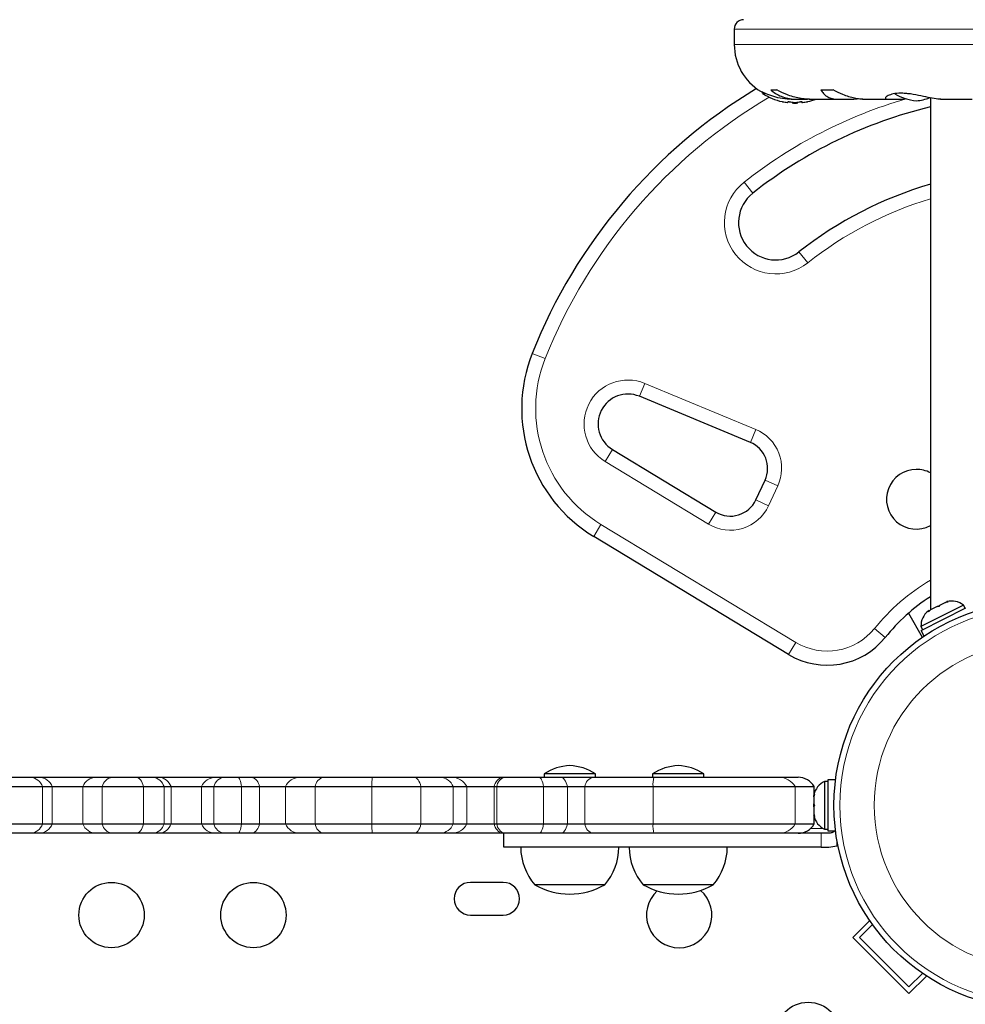
# Model space of a CAD drawing. Extents: x -77 to 873, y -9 to 554.
# Drawn here: x 206 to 218, y 243 to 256 of the extents above; entities that cross this region are included whole.
import ezdxf

# ---------------------------------------------------------------- set-up
doc = ezdxf.new("R2010")
doc.units = 0
doc.header["$LTSCALE"] = 0.125
doc.header["$MEASUREMENT"] = 0
doc.layers.add('CONTOUR', color=7, linetype='CONTINUOUS')

msp = doc.modelspace()

# ---------------------------------------------------------------- linework, layer by layer
at = {"layer": 'CONTOUR', "lineweight": 25}
for p, q in [((215.097, 256.33327), (215.097, 256.12599)), ((215.47219, 255.48881), (215.47219, 255.48146)), ((215.58649, 255.51827), (215.66788, 255.51827)), ((216.25805, 255.51827), (216.42207, 255.51827)), ((215.81594, 255.36032), (215.81594, 255.35126)), ((215.85972, 255.39474), (215.93781, 255.39474)), ((215.87063, 255.35496), (215.87063, 255.34422)), ((215.94875, 255.34422), (215.87063, 255.34422)), ((215.94875, 255.34422), (215.94875, 255.35496)), ((215.97469, 255.39577), (216.07884, 255.39577)), ((216.00344, 255.35126), (216.00344, 255.36032)), ((216.09912, 255.39474), (216.48979, 255.39474)), ((216.51938, 255.39577), (216.6997, 255.39577)), ((216.6997, 255.39577), (216.74377, 255.40138)), ((216.81487, 255.39474), (217.15516, 255.39474)), ((217.16939, 255.39577), (217.33822, 255.39577)), ((217.33822, 255.39577), (217.40298, 255.4021)), ((217.72219, 255.41289), (217.72219, 248.55963)), ((217.85974, 255.39474), (218.28243, 255.39474)), ((215.31252, 250.80274), (213.82672, 251.41852)), ((213.46647, 250.70679), (214.85057, 249.86913)), ((215.3846, 250.03146), (215.50881, 250.29784)), ((215.82341, 247.96537), (213.21563, 249.54361)), ((218.16557, 248.62572), (217.59633, 248.33871)), ((217.81159, 248.6047), (217.84522, 248.62166)), ((217.84518, 248.62164), (217.83484, 248.60674)), ((217.92327, 248.66101), (217.84518, 248.62164)), ((217.9607, 248.6702), (217.92327, 248.66101)), ((217.92327, 248.66101), (217.93751, 248.66819)), ((217.93751, 248.66819), (217.9607, 248.6702)), ((218.18668, 248.58384), (218.16557, 248.62572)), ((217.42926, 248.51517), (217.61477, 248.19385)), ((217.59782, 248.28693), (218.19594, 248.58851)), ((217.70603, 248.55148), (217.69208, 248.54445)), ((217.72532, 248.5612), (217.69568, 248.53657)), ((217.69568, 248.53657), (217.70603, 248.55148)), ((217.81165, 248.60473), (217.72532, 248.5612)), ((217.83484, 248.60674), (217.81165, 248.60473)), ((217.59633, 248.33871), (217.61745, 248.29683)), ((217.59782, 248.28693), (217.6371, 248.20904)), ((205.29701, 246.32108), (205.67325, 246.32108)), ((205.67325, 246.32108), (205.79538, 246.32108)), ((205.79538, 246.32108), (206.55387, 246.32108)), ((206.55387, 246.32108), (206.77147, 246.32108)), ((206.77147, 246.32108), (207.08853, 246.32108)), ((207.08853, 246.32108), (207.31076, 246.32108)), ((207.31076, 246.32108), (207.39709, 246.32108)), ((207.39709, 246.32108), (208.15392, 246.32108)), ((208.15392, 246.32108), (208.27044, 246.32108)), ((208.27044, 246.32108), (208.45094, 246.32108)), ((208.45094, 246.32108), (208.63117, 246.32108)), ((208.63117, 246.32108), (209.27944, 246.32108)), ((209.27944, 246.32108), (209.5992, 246.32108)), ((209.5992, 246.32108), (210.25013, 246.32108)), ((210.25013, 246.32108), (210.81232, 246.32108)), ((210.81232, 246.32108), (211.16046, 246.32108)), ((211.16046, 246.32108), (211.31325, 246.32108)), ((211.31325, 246.32108), (211.99824, 246.32108)), ((211.99824, 246.32108), (212.02643, 246.32108)), ((212.02643, 246.32108), (212.48182, 246.32108)), ((212.48182, 246.32108), (212.77672, 246.32108)), ((212.55102, 246.36795), (212.55102, 246.32108)), ((213.23862, 246.36795), (212.55102, 246.36795)), ((212.77672, 246.32108), (213.21068, 246.32108)), ((213.21068, 246.32108), (214.02004, 246.32108)), ((213.23862, 246.32108), (213.23862, 246.36795)), ((214.00339, 246.36795), (214.00339, 246.32108)), ((214.69099, 246.36795), (214.00339, 246.36795)), ((214.02004, 246.32108), (215.69489, 246.32108)), ((214.69099, 246.32108), (214.69099, 246.36795)), ((215.69489, 246.32108), (215.95047, 246.32108)), ((216.35114, 246.26483), (216.30424, 246.26483)), ((216.30424, 246.26483), (216.30424, 245.62733)), ((216.45356, 246.2868), (216.35114, 246.2868)), ((216.35114, 246.2868), (216.35114, 245.60535)), ((205.38689, 246.19608), (205.83601, 246.19608)), ((205.83601, 246.19608), (205.967, 246.19608)), ((205.967, 246.19608), (206.37348, 246.19608)), ((206.37348, 246.19608), (206.63468, 246.19608)), ((206.63468, 246.19608), (207.18894, 246.19608)), ((207.18894, 246.19608), (207.46239, 246.19608)), ((207.46239, 246.19608), (207.55726, 246.19608)), ((207.55726, 246.19608), (207.96284, 246.19608)), ((207.96284, 246.19608), (208.12889, 246.19608)), ((208.12889, 246.19608), (208.49833, 246.19608)), ((208.49833, 246.19608), (208.74132, 246.19608)), ((208.74132, 246.19608), (209.08873, 246.19608)), ((209.08873, 246.19608), (209.48624, 246.19608)), ((209.48624, 246.19608), (210.24449, 246.19608)), ((210.24449, 246.19608), (210.90209, 246.19608)), ((210.90209, 246.19608), (211.33429, 246.19608)), ((211.33429, 246.19608), (211.51683, 246.19608)), ((211.51683, 246.19608), (211.88392, 246.19608)), ((211.88392, 246.19608), (211.91696, 246.19608)), ((211.91696, 246.19608), (212.54485, 246.19608)), ((212.54485, 246.19608), (212.86247, 246.19608)), ((212.86247, 246.19608), (213.09503, 246.19608)), ((213.09503, 246.19608), (214.00935, 246.19608)), ((214.00935, 246.19608), (215.91129, 246.19608)), ((215.91129, 246.19608), (216.16697, 246.19608)), ((216.16697, 246.10072), (216.16697, 246.19608)), ((216.17229, 246.09504), (216.16364, 246.05734)), ((216.16364, 246.07619), (216.17229, 246.09504)), ((216.16364, 246.0867), (216.16364, 246.07619)), ((216.16364, 246.05734), (216.16364, 246.07619)), ((216.16364, 246.05734), (216.16364, 245.96493)), ((216.16364, 245.96493), (216.17229, 245.94608)), ((216.16364, 245.92723), (216.16364, 245.96493)), ((216.17229, 245.94608), (216.16364, 245.92723)), ((216.16364, 245.92723), (216.16364, 245.83482)), ((216.16364, 245.83482), (216.17229, 245.79712)), ((216.16364, 245.83482), (216.16364, 245.81597)), ((216.16364, 245.81597), (216.16364, 245.80545)), ((216.17229, 245.79712), (216.16364, 245.81597)), ((216.16697, 245.69608), (216.16697, 245.79144)), ((205.38689, 245.69608), (205.83601, 245.69608)), ((205.83601, 245.69608), (205.967, 245.69608)), ((205.967, 245.69608), (206.37348, 245.69608)), ((206.37348, 245.69608), (206.63468, 245.69608)), ((206.63468, 245.69608), (207.18894, 245.69608)), ((207.18894, 245.69608), (207.46239, 245.69608)), ((207.46239, 245.69608), (207.55726, 245.69608)), ((207.55726, 245.69608), (207.96284, 245.69608)), ((207.96284, 245.69608), (208.12889, 245.69608)), ((208.12889, 245.69608), (208.49833, 245.69608)), ((208.49833, 245.69608), (208.74132, 245.69608)), ((208.74132, 245.69608), (209.08873, 245.69608)), ((209.08873, 245.69608), (209.48624, 245.69608)), ((209.48624, 245.69608), (210.24449, 245.69608)), ((210.24449, 245.69608), (210.90209, 245.69608)), ((210.90209, 245.69608), (211.33429, 245.69608)), ((211.33429, 245.69608), (211.51683, 245.69608)), ((211.51683, 245.69608), (211.88392, 245.69608)), ((211.88392, 245.69608), (211.91696, 245.69608)), ((211.91696, 245.69608), (212.54485, 245.69608)), ((212.54485, 245.69608), (212.86247, 245.69608)), ((212.86247, 245.69608), (213.09503, 245.69608)), ((213.09503, 245.69608), (214.00935, 245.69608)), ((214.00935, 245.69608), (215.91129, 245.69608)), ((215.91129, 245.69608), (216.16697, 245.69608)), ((216.30424, 245.62733), (216.35114, 245.62733)), ((216.35114, 245.60535), (216.45356, 245.60535)), ((205.67325, 245.57108), (205.29701, 245.57108)), ((205.79538, 245.57108), (205.67325, 245.57108)), ((206.55387, 245.57108), (205.79538, 245.57108)), ((206.77147, 245.57108), (206.55387, 245.57108)), ((207.08853, 245.57108), (206.77147, 245.57108)), ((207.31076, 245.57108), (207.08853, 245.57108)), ((207.39709, 245.57108), (207.31076, 245.57108)), ((208.15392, 245.57108), (207.39709, 245.57108)), ((208.27044, 245.57108), (208.15392, 245.57108)), ((208.45094, 245.57108), (208.27044, 245.57108)), ((208.63117, 245.57108), (208.45094, 245.57108)), ((209.27944, 245.57108), (208.63117, 245.57108)), ((209.5992, 245.57108), (209.27944, 245.57108)), ((210.25013, 245.57108), (209.5992, 245.57108)), ((210.81232, 245.57108), (210.25013, 245.57108)), ((211.16046, 245.57108), (210.81232, 245.57108)), ((211.31325, 245.57108), (211.16046, 245.57108)), ((211.99824, 245.57108), (211.31325, 245.57108)), ((212.02643, 245.57108), (211.99824, 245.57108)), ((212.00864, 245.57108), (212.00864, 245.38358)), ((212.48182, 245.57108), (212.02643, 245.57108)), ((212.77672, 245.57108), (212.48182, 245.57108)), ((213.21068, 245.57108), (212.77672, 245.57108)), ((214.02004, 245.57108), (213.21068, 245.57108)), ((215.69489, 245.57108), (214.02004, 245.57108)), ((216.36343, 245.57108), (216.26229, 245.57108)), ((216.26229, 245.38358), (216.36343, 245.38358)), ((216.36343, 245.38358), (216.4701, 245.40331)), ((216.48546, 245.40969), (216.4701, 245.40331)), ((212.00344, 244.91483), (211.56594, 244.91483)), ((213.36357, 244.88358), (212.42607, 244.88358)), ((214.81594, 244.88358), (213.87844, 244.88358)), ((211.56594, 244.47733), (212.00344, 244.47733)), ((216.68482, 244.17831), (216.91019, 244.40368)), ((216.77321, 244.17831), (216.94667, 244.35178)), ((217.43612, 243.42701), (216.68482, 244.17831)), ((217.43612, 243.5154), (216.77321, 244.17831)), ((217.6173, 243.69658), (217.43612, 243.5154)), ((217.43612, 243.42701), (217.67027, 243.66116))]:
    msp.add_line(p, q, dxfattribs=at)
at = {"layer": 'CONTOUR', "lineweight": 18}
for p, q in [((215.097, 256.33327), (223.22239, 256.33327)), ((215.097, 256.12599), (223.22239, 256.12599)), ((215.51252, 255.46827), (215.47944, 255.46827)), ((215.22775, 254.28286), (215.34395, 254.13571)), ((215.96368, 253.3509), (216.07988, 253.20374)), ((212.56685, 251.92417), (212.39261, 251.99343)), ((213.82672, 251.41852), (213.89851, 251.59174)), ((213.89851, 251.59174), (215.3843, 250.97596)), ((215.3843, 250.97596), (215.31252, 250.80274)), ((213.46647, 250.70679), (213.36939, 250.54638)), ((214.75349, 249.70872), (213.36939, 250.54638)), ((215.67874, 250.2186), (215.50881, 250.29784)), ((215.67874, 250.2186), (215.55453, 249.95222)), ((215.55453, 249.95222), (215.3846, 250.03146)), ((214.85057, 249.86913), (214.75349, 249.70872)), ((213.21563, 249.54361), (213.31271, 249.70402)), ((213.31271, 249.70402), (215.92049, 248.12578)), ((217.1187, 248.19204), (216.97291, 248.30995)), ((215.82341, 247.96537), (215.92049, 248.12578)), ((205.83601, 246.19608), (205.83601, 245.69608)), ((205.967, 246.19608), (205.967, 245.69608)), ((206.37348, 246.19608), (206.37348, 245.69608)), ((206.63468, 246.19608), (206.63468, 245.69608)), ((207.18894, 246.19608), (207.18894, 245.69608)), ((207.46239, 246.19608), (207.46239, 245.69608)), ((207.55726, 246.19608), (207.55726, 245.69608)), ((207.96284, 246.19608), (207.96284, 245.69608)), ((208.12889, 246.19608), (208.12889, 245.69608)), ((208.49833, 246.19608), (208.49833, 245.69608)), ((208.74132, 246.19608), (208.74132, 245.69608)), ((209.08873, 246.19608), (209.08873, 245.69608)), ((209.48624, 246.19608), (209.48624, 245.69608)), ((210.24449, 246.19608), (210.24449, 245.69608)), ((210.90209, 246.19608), (210.90209, 245.69608)), ((211.33429, 246.19608), (211.33429, 245.69608)), ((211.51683, 246.19608), (211.51683, 245.69608)), ((211.88392, 246.19608), (211.88392, 245.69608)), ((211.91696, 246.19608), (211.91696, 245.69608)), ((212.54485, 246.19608), (212.54485, 245.69608)), ((212.86247, 246.19608), (212.86247, 245.69608)), ((213.09503, 246.19608), (213.09503, 245.69608)), ((214.00935, 246.19608), (214.00935, 245.69608)), ((215.91129, 246.19608), (215.91129, 245.69608)), ((216.29184, 245.63358), (216.11583, 245.63358)), ((216.26229, 245.57108), (216.26229, 245.38358)), ((216.4701, 245.40331), (216.4701, 245.49292))]:
    msp.add_line(p, q, dxfattribs=at)
at = {"layer": 'CONTOUR', "lineweight": 18, "flags": 128}
for points in [[(207.18894, 246.19608), (207.18051, 246.22327), (207.17051, 246.24786), (207.15911, 246.26942), (207.1465, 246.28759), (207.1329, 246.30205), (207.11854, 246.31256), (207.10366, 246.31894), (207.08853, 246.32108)], [(208.49833, 246.19608), (208.49435, 246.22327), (208.48964, 246.24786), (208.48425, 246.26942), (208.4783, 246.28759), (208.47188, 246.30205), (208.4651, 246.31256), (208.45808, 246.31894), (208.45094, 246.32108)], [(210.90209, 246.19608), (210.89455, 246.22327), (210.88562, 246.24786), (210.87542, 246.26942), (210.86415, 246.28759), (210.85199, 246.30205), (210.83915, 246.31256), (210.82585, 246.31894), (210.81232, 246.32108)], [(212.54485, 246.19608), (212.53956, 246.22327), (212.53329, 246.24786), (212.52613, 246.26942), (212.51821, 246.28759), (212.50967, 246.30205), (212.50066, 246.31256), (212.49132, 246.31894), (212.48182, 246.32108)], [(212.86247, 246.19608), (212.85527, 246.22327), (212.84673, 246.24786), (212.83699, 246.26942), (212.82622, 246.28759), (212.81461, 246.30205), (212.80234, 246.31256), (212.78964, 246.31894), (212.77672, 246.32108)], [(207.08853, 245.57108), (207.10366, 245.57322), (207.11854, 245.5796), (207.1329, 245.59011), (207.1465, 245.60457), (207.15911, 245.62274), (207.17051, 245.6443), (207.18051, 245.66889), (207.18894, 245.69608)], [(208.45094, 245.57108), (208.45808, 245.57322), (208.4651, 245.5796), (208.47188, 245.59011), (208.4783, 245.60457), (208.48425, 245.62274), (208.48964, 245.6443), (208.49435, 245.66889), (208.49833, 245.69608)], [(210.81232, 245.57108), (210.82585, 245.57322), (210.83915, 245.5796), (210.85199, 245.59011), (210.86415, 245.60457), (210.87542, 245.62274), (210.88562, 245.6443), (210.89455, 245.66889), (210.90209, 245.69608)], [(212.48182, 245.57108), (212.49132, 245.57322), (212.50066, 245.5796), (212.50967, 245.59011), (212.51821, 245.60457), (212.52613, 245.62274), (212.53329, 245.6443), (212.53956, 245.66889), (212.54485, 245.69608)], [(212.77672, 245.57108), (212.78964, 245.57322), (212.80234, 245.5796), (212.81461, 245.59011), (212.82622, 245.60457), (212.83699, 245.62274), (212.84673, 245.6443), (212.85527, 245.66889), (212.86247, 245.69608)]]:
    msp.add_lwpolyline(points, dxfattribs=at)
at = {"layer": 'CONTOUR', "lineweight": 25}
for centre, radius in [((219.15969, 245.94608), 2.7275), ((206.75969, 244.47733), 0.4375), ((208.65969, 244.47733), 0.4375), ((216.08649, 242.87287), 0.4375)]:
    msp.add_circle(centre, radius, dxfattribs=at)
at = {"layer": 'CONTOUR', "lineweight": 18}
for radius in [2.64952, 2.18858]:
    msp.add_circle((219.15969, 245.94608), radius, dxfattribs=at)
at = {"layer": 'CONTOUR', "lineweight": 25}
for centre, radius, start, end in [((215.222, 256.33327), 0.125, 90, 180), ((215.82825, 256.12599), 0.73125, 180, 238.874067), ((219.15969, 249.30353), 7.2821, 121.130472, 158.322353), ((215.48782, 255.48146), 0.01563, 180, 237.599612), ((215.90969, 256.14622), 0.80295, 237.599612, 257.637853), ((215.86325, 255.9516), 0.60286, 258.749193, 264.754054), ((215.957, 255.9516), 0.60286, 258.749193, 264.754054), ((215.90969, 256.14622), 0.80295, 267.211537, 272.788463), ((215.86238, 255.9516), 0.60286, 275.245946, 281.250807), ((215.95613, 255.9516), 0.60286, 275.245946, 281.250807), ((215.90969, 256.14622), 0.80295, 282.362734, 290.625872), ((217.59892, 256.07031), 0.7, 239.621209, 264.735668), ((217.47047, 256.07031), 0.7, 275.264332, 290.181731), ((219.15969, 249.30353), 6.1571, 103.501478, 128.296525), ((219.15969, 249.30353), 5.1571, 106.185146, 128.296525), ((215.65381, 253.7433), 0.5, 128.296525, 308.296525), ((214.25116, 251.25466), 2, 158.322353, 238.817435), ((213.67357, 251.049), 0.4, 67.488774, 238.817435), ((215.16894, 250.45632), 0.375, 335, 67.488774), ((217.53469, 250.04129), 0.4, 90, 297.953187), ((217.53469, 250.04129), 0.4, 62.046813, 90), ((215.04473, 250.18995), 0.375, 238.817435, 335), ((219.15969, 246.54129), 2.625, 123.203823, 141.034194), ((218.009, 248.42584), 0.2539, 51.928368, 105.016635), ((217.85013, 248.34574), 0.2539, 128.498786, 181.587053), ((216.34118, 248.82089), 1, 238.817435, 321.034194), ((212.92806, 245.77817), 0.7, 92.721061, 122.589506), ((212.86159, 245.77817), 0.7, 57.410494, 87.278939), ((214.38042, 245.77817), 0.7, 92.721061, 122.589506), ((214.31396, 245.77817), 0.7, 57.410494, 87.278939), ((215.95047, 246.07108), 0.25, 30, 90), ((216.41223, 246.03504), 0.2539, 115.170658, 168.258924), ((216.41223, 245.85712), 0.2539, 191.741076, 244.829342), ((215.95047, 245.82108), 0.25, 270, 330), ((213.00422, 245.38554), 0.76565, 180.146846, 220.965245), ((212.78542, 245.38554), 0.76565, 319.034755, 359.853154), ((214.45659, 245.38554), 0.76565, 180.146846, 220.965245), ((214.23779, 245.38554), 0.76565, 319.034755, 359.853154), ((211.56594, 244.69608), 0.21875, 90, 270), ((212.00344, 244.69608), 0.21875, 270, 90), ((212.89482, 245.69999), 0.94141, 240.137166, 299.862834), ((214.34719, 245.69999), 0.94141, 240.137166, 299.862834), ((214.35969, 244.47733), 0.4375, 132.173589, 270), ((214.35969, 244.47733), 0.4375, 270, 48.997913)]:
    msp.add_arc(centre, radius, start, end, dxfattribs=at)
at = {"layer": 'CONTOUR', "lineweight": 18}
for centre, radius, start, end in [((219.15969, 249.30353), 7.0946, 120.434234, 158.322353), ((219.15969, 249.30353), 6.3446, 106.103046, 128.296525), ((215.65381, 253.7433), 0.6875, 128.296525, 308.296525), ((219.15969, 249.30353), 4.9696, 106.813594, 128.296525), ((214.25116, 251.25466), 1.8125, 158.322353, 238.817435), ((213.67357, 251.049), 0.5875, 67.488774, 238.817435), ((215.16894, 250.45632), 0.5625, 335, 67.488774), ((215.04473, 250.18995), 0.5625, 238.817435, 335), ((219.15969, 246.54129), 2.8125, 120.737869, 141.034194), ((216.34118, 248.82089), 0.8125, 238.817435, 321.034194), ((205.6596, 246.13485), 0.18673, 19.141299, 85.809623), ((205.78432, 246.12558), 0.19581, 21.102093, 86.762397), ((206.56253, 246.11592), 0.20535, 92.415626, 157.021732), ((206.7939, 246.15918), 0.16344, 97.887261, 166.953669), ((207.2936, 246.1458), 0.17612, 16.588616, 84.408801), ((207.38266, 246.13747), 0.18417, 18.555183, 85.504782), ((208.15983, 246.1035), 0.21766, 91.555453, 154.827745), ((208.2911, 246.15504), 0.16732, 97.090955, 165.80193), ((208.59681, 246.17977), 0.14543, 6.440561, 76.334322), ((209.28544, 246.10394), 0.21722, 91.5831, 154.902569), ((209.6321, 246.17781), 0.147, 102.932789, 172.859231), ((211.15471, 246.21763), 0.91048, 173.475743, 181.356088), ((211.15002, 246.1232), 0.19816, 21.580207, 86.979859), ((211.31035, 246.08807), 0.23303, 27.613769, 89.285482), ((212.03046, 246.17684), 0.1478, 102.588599, 172.518622), ((212.06115, 246.18024), 0.14506, 103.850679, 173.73099), ((213.24224, 246.17588), 0.14859, 102.260533, 172.186672), ((214.49637, 246.21737), 0.48749, 167.716783, 182.502963), ((215.69487, 246.07123), 0.24985, 29.980337, 89.994519), ((205.6596, 245.75731), 0.18673, 274.190377, 340.858701), ((205.78432, 245.76658), 0.19581, 273.237603, 338.897907), ((206.56253, 245.77624), 0.20535, 202.978268, 267.584374), ((206.7939, 245.73297), 0.16344, 193.046331, 262.112739), ((207.2936, 245.74636), 0.17612, 275.591199, 343.411384), ((207.38266, 245.75469), 0.18417, 274.495218, 341.444817), ((208.15983, 245.78866), 0.21766, 205.172255, 268.444547), ((208.2911, 245.73712), 0.16732, 194.19807, 262.909045), ((208.59681, 245.71239), 0.14543, 283.665678, 353.559439), ((209.28544, 245.78821), 0.21722, 205.097431, 268.4169), ((209.6321, 245.71435), 0.147, 187.140769, 257.067211), ((211.15471, 245.67453), 0.91048, 178.643912, 186.524257), ((211.15002, 245.76896), 0.19816, 273.020141, 338.419793), ((211.31035, 245.80409), 0.23303, 270.714518, 332.386231), ((212.03046, 245.71532), 0.1478, 187.481378, 257.411401), ((212.06115, 245.71192), 0.14506, 186.26901, 256.149321), ((213.24224, 245.71628), 0.14859, 187.813328, 257.739467), ((214.49637, 245.67479), 0.48749, 177.497037, 192.283217), ((215.69487, 245.82093), 0.24985, 270.005481, 330.019663)]:
    msp.add_arc(centre, radius, start, end, dxfattribs=at)
at = {"layer": 'CONTOUR', "lineweight": 25}
for points, knots in [([(215.86146, 255.39531), (215.85372, 255.39516), (215.80209, 255.39416), (215.70702, 255.4069), (215.58979, 255.43752), (215.51283, 255.46922), (215.47142, 255.489), (215.45255, 255.49884), (215.45099, 255.49965), (215.45028, 255.50001)], [0, 0, 0, 0, 0.03411729, 0.22765676, 0.43351597, 0.66273519, 0.7824692, 0.90211543, 1, 1, 1, 1]), ([(215.58649, 255.51827), (215.60667, 255.50199), (215.64751, 255.46906), (215.72382, 255.43141), (215.81173, 255.40494), (215.89703, 255.39368), (215.95339, 255.39519), (215.97469, 255.39577)], [0, 0, 0, 0, 0.21304645, 0.43108073, 0.64443776, 0.8655841, 1, 1, 1, 1]), ([(216.10242, 255.39594), (216.08678, 255.39572), (216.04368, 255.39512), (215.96999, 255.40535), (215.88394, 255.42532), (215.7804, 255.46013), (215.71094, 255.49602), (215.66788, 255.51827)], [0, 0, 0, 0, 0.107534745, 0.296321115, 0.487069302, 0.682088319, 1, 1, 1, 1]), ([(216.25805, 255.51827), (216.26771, 255.50199), (216.28726, 255.46906), (216.33325, 255.43141), (216.39294, 255.40494), (216.45656, 255.39368), (216.50215, 255.39519), (216.51938, 255.39577)], [0, 0, 0, 0, 0.21304645, 0.43108073, 0.64443776, 0.8655841, 1, 1, 1, 1]), ([(216.81715, 255.39594), (216.80482, 255.39573), (216.77074, 255.39513), (216.70795, 255.40535), (216.63135, 255.42532), (216.53491, 255.46013), (216.46524, 255.49602), (216.42207, 255.51827)], [0, 0, 0, 0, 0.10695681, 0.29586543, 0.48673714, 0.68188245, 1, 1, 1, 1]), ([(217.86057, 255.39549), (217.85448, 255.39531), (217.82449, 255.39444), (217.74859, 255.40651), (217.62909, 255.43203), (217.51508, 255.456), (217.42244, 255.46906), (217.33648, 255.4759), (217.24419, 255.47138), (217.16468, 255.44967), (217.12797, 255.4254), (217.12038, 255.40845), (217.127, 255.39542), (217.1529, 255.39563), (217.16939, 255.39577)], [0, 0, 0, 0, 0.02520313, 0.12397217, 0.22898325, 0.3434914, 0.40158895, 0.45965941, 0.56623391, 0.66942426, 0.77979684, 0.83845182, 0.89707585, 1, 1, 1, 1]), ([(215.74276, 255.36089), (215.74236, 255.36097), (215.74058, 255.36133), (215.73866, 255.36171), (215.73752, 255.36194), (215.73823, 255.3618), (215.74057, 255.36133), (215.74338, 255.36077), (215.74523, 255.3604), (215.74563, 255.36032)], [0, 0, 0, 0, 0.0529366, 0.23582386, 0.41619134, 0.59416202, 0.77181939, 0.95132121, 1, 1, 1, 1]), ([(215.80813, 255.35126), (215.80955, 255.35115), (215.81239, 255.35092), (215.81509, 255.35091), (215.81591, 255.35109), (215.81594, 255.35124), (215.81594, 255.35126)], [0, 0, 0, 0, 0.318807277, 0.637669207, 0.955528381, 1, 1, 1, 1]), ([(215.81594, 255.36032), (215.81611, 255.36061), (215.81646, 255.36118), (215.81915, 255.36172), (215.82311, 255.36194), (215.82799, 255.3618), (215.83322, 255.36133), (215.83706, 255.36077), (215.83897, 255.3604), (215.83938, 255.36032)], [0, 0, 0, 0, 0.16177675, 0.32364591, 0.48328487, 0.64080248, 0.79804278, 0.95691556, 1, 1, 1, 1]), ([(215.90188, 255.35126), (215.90347, 255.35115), (215.90665, 255.35092), (215.91199, 255.35091), (215.91558, 255.35109), (215.91729, 255.35124), (215.9175, 255.35126)], [0, 0, 0, 0, 0.31880728, 0.63766921, 0.95552838, 1, 1, 1, 1]), ([(215.98, 255.36032), (215.98161, 255.36061), (215.98482, 255.36118), (215.99022, 255.36172), (215.99527, 255.36194), (215.99946, 255.3618), (216.00234, 255.36133), (216.00337, 255.36077), (216.00343, 255.3604), (216.00344, 255.36032)], [0, 0, 0, 0, 0.16177675, 0.32364591, 0.48328487, 0.64080248, 0.79804278, 0.95691556, 1, 1, 1, 1]), ([(216.00344, 255.35126), (216.00361, 255.35115), (216.00395, 255.35092), (216.00659, 255.35091), (216.00936, 255.35109), (216.01105, 255.35124), (216.01125, 255.35126)], [0, 0, 0, 0, 0.318807277, 0.637669207, 0.955528381, 1, 1, 1, 1]), ([(216.07375, 255.36032), (216.07519, 255.36061), (216.07805, 255.36118), (216.08076, 255.36172), (216.08186, 255.36194), (216.08112, 255.36179), (216.07929, 255.36142), (216.07732, 255.36103), (216.07662, 255.36089)], [0, 0, 0, 0, 0.18307685, 0.36625827, 0.54691585, 0.72517278, 0.90311589, 1, 1, 1, 1]), ([(216.44133, 245.60535), (216.43717, 245.6007), (216.42474, 245.58679), (216.39689, 245.57415), (216.37403, 245.57205), (216.36343, 245.57108)], [0, 0, 0, 0, 0.21242855, 0.63480454, 1, 1, 1, 1]), ([(216.26229, 245.57108), (216.20573, 245.57108), (216.10229, 245.57108), (215.95762, 245.57108), (215.83117, 245.57108), (215.71237, 245.57108), (215.5907, 245.57108), (215.45564, 245.57108), (215.29666, 245.57108), (215.13006, 245.57108), (214.95411, 245.57108), (214.76802, 245.57108), (214.5462, 245.57108), (214.29669, 245.57108), (214.12201, 245.57108), (214.03382, 245.57108)], [0, 0, 0, 0, 0.07497827, 0.13712097, 0.19117946, 0.2418977, 0.29402518, 0.35232898, 0.42159249, 0.50660549, 0.57609378, 0.65854331, 0.75827797, 0.87797796, 1, 1, 1, 1]), ([(216.26229, 245.38358), (216.20573, 245.38358), (216.10229, 245.38358), (215.95762, 245.38358), (215.83117, 245.38358), (215.71237, 245.38358), (215.5907, 245.38358), (215.45564, 245.38358), (215.29666, 245.38358), (215.13006, 245.38358), (214.95411, 245.38358), (214.76802, 245.38358), (214.54616, 245.38358), (214.28676, 245.38358), (213.99557, 245.38358), (213.68435, 245.38358), (213.36318, 245.38358), (213.0453, 245.38358), (212.74439, 245.38358), (212.493, 245.38358), (212.29658, 245.38358), (212.15275, 245.38358), (212.05802, 245.38358), (212.01065, 245.38358), (212.01318, 245.38358), (212.01405, 245.38358)], [0, 0, 0, 0, 0.0349345, 0.06388854, 0.08907592, 0.11270698, 0.13699465, 0.16416004, 0.19643187, 0.23604183, 0.26841839, 0.30683396, 0.35330315, 0.40907476, 0.47235604, 0.54064285, 0.61148036, 0.68436509, 0.75499918, 0.8211985, 0.86897493, 0.91249347, 0.95192579, 0.98352167, 1, 1, 1, 1])]:
    msp.add_open_spline(points, degree=3, knots=knots, dxfattribs=at)

doc.saveas('drawing.dxf')
